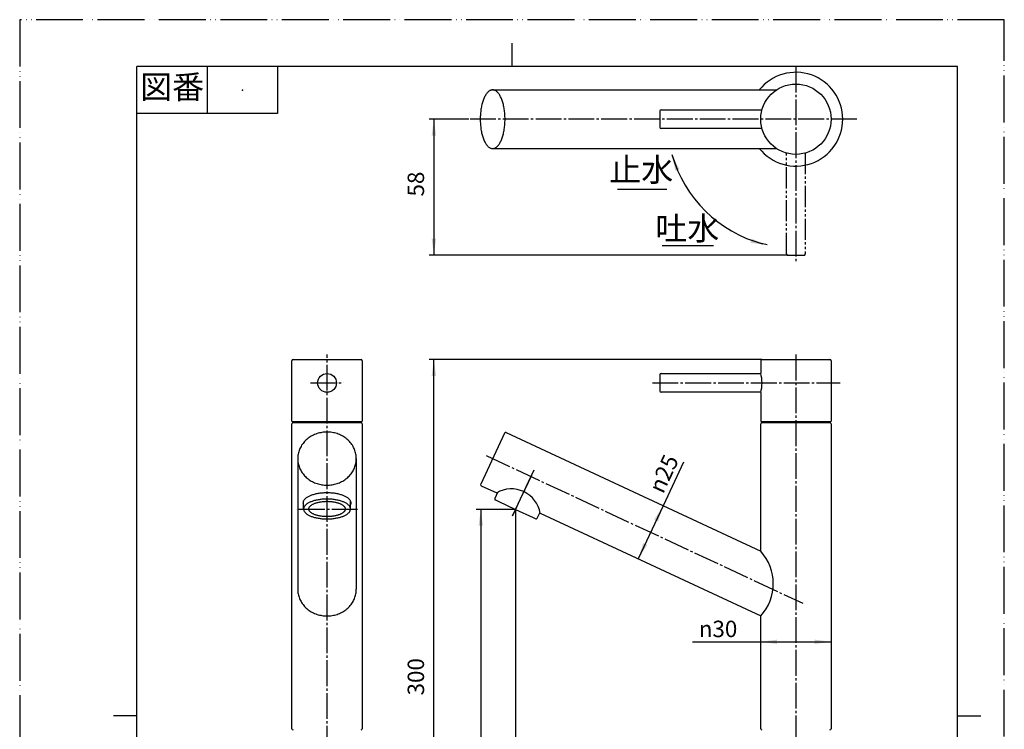
# Model space of a CAD drawing. Units: millimetres. Extents: x 0 to 420, y 0 to 594.
# Drawn here: x 0 to 420, y 291 to 594 of the extents above; entities that cross this region are included whole.
import ezdxf

# ---------------------------------------------------------------- set-up
doc = ezdxf.new("R2010")
doc.units = ezdxf.units.MM
for name, pattern in [('CENTER_DASH_DASH', [14, 9, -1, 1, -1, 1, -1]), ('DASH_CENTER', [14, 11, -1, 1, -1]), ('PHANTOM', [13, 10, -1, 0, -1, 0, -1])]:
    doc.linetypes.add(name, pattern=pattern)
doc.layers.add('1', color=7, linetype='Continuous')
doc.styles.add('CONVERTER_11', font='MS Mincho.ttf', dxfattribs={"width": 0.89})
doc.styles.add('CONVERTER_12', font='txt.shx', dxfattribs={"width": 0.9})
doc.dimstyles.new('ME10_DIM_11', dxfattribs={"dimtxt": 7, "dimasz": 7, "dimexe": 2, "dimexo": 0, "dimgap": 2, "dimtad": 1, "dimdsep": 46, "dimtxsty": 'CONVERTER_12', "dimsah": 1, "dimcen": 0.09, "dimclrd": 2, "dimclre": 2, "dimclrt": 7, "dimadec": 0, "dimazin": 0, "dimtfac": 1, "dimtdec": 4, "dimtix": 1, "dimtmove": 0, "dimatfit": 3, "dimfxl": 1, "dimtolj": 1, "dimtzin": 0, "dimarcsym": 0})
doc.dimstyles.new('ME10_DIM_14', dxfattribs={"dimtxt": 7, "dimasz": 7, "dimexe": 2, "dimexo": 0, "dimgap": 2, "dimtad": 1, "dimdsep": 46, "dimtxsty": 'CONVERTER_12', "dimsah": 1, "dimcen": 0.09, "dimse1": 1, "dimse2": 1, "dimclrd": 2, "dimclre": 2, "dimclrt": 7, "dimadec": 0, "dimazin": 0, "dimtfac": 1, "dimtdec": 4, "dimtix": 1, "dimtmove": 0, "dimatfit": 3, "dimfxl": 1, "dimtolj": 1, "dimtzin": 0, "dimarcsym": 0})
doc.dimstyles.new('ME10_DIM_15', dxfattribs={"dimtxt": 7, "dimasz": 7, "dimexe": 2, "dimexo": 0, "dimgap": 2, "dimtad": 1, "dimdsep": 46, "dimtxsty": 'CONVERTER_12', "dimsah": 1, "dimcen": 0.09, "dimse1": 1, "dimse2": 1, "dimclrd": 2, "dimclre": 2, "dimclrt": 7, "dimadec": 0, "dimazin": 0, "dimtfac": 1, "dimtdec": 4, "dimtix": 1, "dimtmove": 0, "dimatfit": 3, "dimfxl": 1, "dimtolj": 1, "dimtzin": 0, "dimarcsym": 0})
doc.dimstyles.new('ME10_DIM_16', dxfattribs={"dimtxt": 7, "dimasz": 7, "dimexe": 2, "dimexo": 0, "dimgap": 2, "dimtad": 1, "dimdsep": 46, "dimtxsty": 'CONVERTER_12', "dimsah": 1, "dimcen": 0.09, "dimclrd": 2, "dimclre": 2, "dimclrt": 7, "dimadec": 0, "dimazin": 0, "dimtfac": 1, "dimtdec": 4, "dimtix": 1, "dimtmove": 0, "dimatfit": 3, "dimfxl": 1, "dimtolj": 1, "dimtzin": 0, "dimarcsym": 0})
doc.dimstyles.new('ME10_DIM_17', dxfattribs={"dimtxt": 7, "dimasz": 7, "dimexe": 2, "dimexo": 0, "dimgap": 2, "dimtad": 1, "dimdsep": 46, "dimtxsty": 'CONVERTER_12', "dimsah": 1, "dimcen": 0.09, "dimclrd": 2, "dimclre": 2, "dimclrt": 7, "dimadec": 0, "dimazin": 0, "dimtfac": 1, "dimtdec": 4, "dimtix": 1, "dimtmove": 0, "dimatfit": 3, "dimfxl": 1, "dimtolj": 1, "dimtzin": 0, "dimarcsym": 0})
doc.dimstyles.new('ME10_DIM_18', dxfattribs={"dimtxt": 7, "dimasz": 7, "dimexe": 2, "dimexo": 0, "dimgap": 2, "dimtad": 1, "dimdsep": 46, "dimtxsty": 'CONVERTER_12', "dimsah": 1, "dimcen": 0.09, "dimclrd": 2, "dimclre": 2, "dimclrt": 7, "dimadec": 0, "dimazin": 0, "dimtfac": 1, "dimtdec": 4, "dimtix": 1, "dimtmove": 0, "dimatfit": 3, "dimfxl": 1, "dimtolj": 1, "dimtzin": 0, "dimarcsym": 0})
doc.dimstyles.get("Standard").update_dxf_attribs({"dimtxt": 0.18, "dimasz": 0.18, "dimexe": 0.18, "dimexo": 0.0625, "dimgap": 0.09, "dimtad": 0, "dimtih": 1, "dimtoh": 1, "dimdec": 4, "dimzin": 0, "dimdsep": 46, "dimtxsty": 'Standard', "dimcen": 0.09, "dimadec": 0, "dimazin": 0, "dimtfac": 1, "dimtdec": 4, "dimtofl": 0, "dimtmove": 0, "dimatfit": 3, "dimfxl": 1, "dimtolj": 1, "dimtzin": 0, "dimarcsym": 0})

# ---------------------------------------------------------------- blocks, each defined once
blk = doc.blocks.new('開示A4')
at = {"layer": '1', "color": 4, "linetype": 'PHANTOM'}
for p, q in [((210, 297), (0, 297)), ((0, 297), (0, 0)), ((210, 0), (210, 297))]:
    blk.add_line(p, q, dxfattribs=at)
at = {"layer": '1', "color": 2, "linetype": 'Continuous'}
for p, q in [((105, 287), (105, 292)), ((40, 287), (40, 277)), ((55, 287), (55, 277)), ((55, 277), (25, 277)), ((25, 148.5), (20, 148.5)), ((200, 148.5), (205, 148.5))]:
    blk.add_line(p, q, dxfattribs=at)
at = {"layer": '1', "color": 7, "linetype": 'Continuous'}
for p, q in [((25, 148.5), (25, 287)), ((105, 287), (25, 287)), ((200, 287), (105, 287)), ((200, 148.5), (200, 287)), ((25, 10), (25, 148.5)), ((200, 10), (200, 148.5))]:
    blk.add_line(p, q, dxfattribs=at)
at = {"layer": '1', "color": 4}
blk.add_point((47.5, 282), dxfattribs=at)
at = {"layer": '1', "color": 2, "insert": (32.5, 282), "char_height": 5, "attachment_point": 5, "line_spacing_factor": 0.454545, "style": 'CONVERTER_11'}
blk.add_mtext('図番', dxfattribs=at)
blk = doc.blocks.new('30-255A-M11', base_point=(792.08, 2050.82))
at = {"color": 4, "linetype": 'PHANTOM'}
for p, q in [((218.27, 399.6), (211.51, 385.1)), ((211.51, 385.1), (218.27, 399.6)), ((211.51, 385.1), (210.24, 382.38)), ((210.24, 382.38), (211.51, 385.1))]:
    blk.add_line(p, q, dxfattribs=at)
at = {"color": 7, "linetype": 'Continuous'}
for p, q in [((203.86, 392.36), (202.66, 389.78)), ((202.9, 389.12), (204.03, 388.59)), ((220.78, 381.33), (221.99, 383.91)), ((218.99, 381.62), (220.12, 381.09))]:
    blk.add_line(p, q, dxfattribs=at)
at = {"layer": '1', "color": 7, "linetype": 'Continuous'}
for p, q in [((121.1, 385.27), (121.1, 388.77)), ((141.1, 385.27), (141.1, 388.77)), ((204.03, 388.59), (211.51, 385.1)), ((211.51, 385.1), (218.99, 381.62))]:
    blk.add_line(p, q, dxfattribs=at)
for centre, start, end in [((203.11, 389.57), 155, 245), ((220.33, 381.54), 245, 335)]:
    blk.add_arc(centre, 0.5, start, end, dxfattribs=at)
for points, knots in [([(141.06, 385.64), (141.02, 385.77), (140.95, 386.03), (140.75, 386.4), (140.48, 386.75), (140.13, 387.09), (139.73, 387.41), (139.25, 387.72), (138.72, 388.01), (138.13, 388.28), (137.49, 388.52), (136.8, 388.75), (136.07, 388.94), (135.29, 389.11), (134.5, 389.25), (133.67, 389.36), (132.82, 389.43), (131.96, 389.48), (131.1, 389.5), (130.23, 389.48), (129.37, 389.43), (128.53, 389.36), (127.7, 389.25), (126.9, 389.11), (126.13, 388.94), (125.4, 388.75), (124.7, 388.52), (124.07, 388.28), (123.47, 388.01), (122.94, 387.72), (122.47, 387.41), (122.06, 387.09), (121.72, 386.75), (121.45, 386.4), (121.25, 386.03), (121.15, 385.71), (121.1, 385.45), (121.1, 385.33), (121.1, 385.27)], [0, 0, 0, 0, 0.400205, 0.798859, 1.260085, 1.719801, 2.261451, 2.802307, 3.429467, 4.056202, 4.763429, 5.470427, 6.245536, 7.020518, 7.846904, 8.67322, 9.531435, 10.38962, 11.258611, 12.127601, 12.985786, 13.844001, 14.670318, 15.496703, 16.271685, 17.046795, 17.753792, 18.461019, 19.087755, 19.714914, 20.255771, 20.79742, 21.257136, 21.718363, 22.117016, 22.517221, 22.706507, 22.893602, 22.893602, 22.893602, 22.893602]), ([(138.82, 385.56), (138.79, 385.66), (138.73, 385.86), (138.57, 386.14), (138.37, 386.41), (138.1, 386.68), (137.79, 386.93), (137.42, 387.17), (137.01, 387.39), (136.55, 387.6), (136.05, 387.79), (135.51, 387.96), (134.95, 388.11), (134.35, 388.24), (133.73, 388.35), (133.09, 388.44), (132.43, 388.5), (131.77, 388.53), (131.1, 388.55), (130.43, 388.53), (129.76, 388.5), (129.11, 388.44), (128.46, 388.35), (127.84, 388.24), (127.24, 388.11), (126.68, 387.96), (126.14, 387.79), (125.65, 387.6), (125.19, 387.39), (124.78, 387.17), (124.41, 386.93), (124.1, 386.68), (123.83, 386.41), (123.62, 386.14), (123.46, 385.86), (123.37, 385.56), (123.34, 385.27), (123.37, 384.97), (123.46, 384.68), (123.62, 384.39), (123.83, 384.12), (124.1, 383.85), (124.41, 383.6), (124.78, 383.36), (125.19, 383.14), (125.65, 382.93), (126.14, 382.74), (126.68, 382.57), (127.24, 382.42), (127.84, 382.29), (128.46, 382.18), (129.11, 382.1), (129.76, 382.04), (130.43, 382), (131.1, 381.99), (131.77, 382), (132.43, 382.04), (133.09, 382.1), (133.73, 382.18), (134.35, 382.29), (134.95, 382.42), (135.51, 382.57), (136.05, 382.74), (136.55, 382.93), (137.01, 383.14), (137.42, 383.36), (137.79, 383.6), (138.1, 383.85), (138.37, 384.12), (138.58, 384.39), (138.73, 384.68), (138.82, 384.97), (138.86, 385.27), (138.83, 385.46), (138.82, 385.56)], [0, 0, 0, 0, 0.310159, 0.619115, 0.976566, 1.332846, 1.752624, 2.171788, 2.657837, 3.143556, 3.691658, 4.239581, 4.840291, 5.440902, 6.08135, 6.721745, 7.386862, 8.051956, 8.725423, 9.398891, 10.063984, 10.729101, 11.369496, 12.009945, 12.610556, 13.211266, 13.759189, 14.30729, 14.79301, 15.279058, 15.698222, 16.118001, 16.474281, 16.831731, 17.140687, 17.450846, 17.742121, 18.033396, 18.343556, 18.652512, 19.009962, 19.366242, 19.786021, 20.205185, 20.691233, 21.176953, 21.725054, 22.272977, 22.873687, 23.474298, 24.114747, 24.755142, 25.420259, 26.085352, 26.75882, 27.432287, 28.097381, 28.762497, 29.402893, 30.043341, 30.643952, 31.244662, 31.792585, 32.340687, 32.826406, 33.312455, 33.731619, 34.151397, 34.507677, 34.865127, 35.174084, 35.484243, 35.775518, 36.066793, 36.066793, 36.066793, 36.066793]), ([(121.1, 385.27), (121.1, 385.2), (121.1, 385.08), (121.15, 384.82), (121.25, 384.51), (121.45, 384.14), (121.72, 383.79), (122.06, 383.44), (122.47, 383.12), (122.94, 382.81), (123.47, 382.52), (124.07, 382.25), (124.7, 382.01), (125.4, 381.79), (126.13, 381.59), (126.9, 381.42), (127.7, 381.29), (128.53, 381.18), (129.37, 381.1), (130.23, 381.05), (131.1, 381.03), (131.96, 381.05), (132.82, 381.1), (133.67, 381.18), (134.5, 381.29), (135.29, 381.42), (136.07, 381.59), (136.8, 381.79), (137.49, 382.01), (138.13, 382.25), (138.72, 382.52), (139.25, 382.81), (139.73, 383.12), (140.13, 383.44), (140.48, 383.79), (140.75, 384.14), (140.95, 384.51), (141.05, 384.82), (141.09, 385.08), (141.1, 385.2), (141.1, 385.27)], [0, 0, 0, 0, 0.187095, 0.37638, 0.776586, 1.175239, 1.636465, 2.096181, 2.637831, 3.178688, 3.805847, 4.432582, 5.13981, 5.846807, 6.621917, 7.396899, 8.223284, 9.0496, 9.907816, 10.766001, 11.634991, 12.503981, 13.362166, 14.220382, 15.046698, 15.873083, 16.648065, 17.423175, 18.130172, 18.8374, 19.464135, 20.091294, 20.632151, 21.173801, 21.633517, 22.094743, 22.493396, 22.893602, 23.082887, 23.269982, 23.269982, 23.269982, 23.269982]), ([(141.1, 385.27), (141.1, 385.33), (141.09, 385.45), (141.07, 385.58), (141.06, 385.64)], [0, 0, 0, 0, 0.1870949, 0.3763804, 0.3763804, 0.3763804, 0.3763804])]:
    blk.add_open_spline(points, degree=3, knots=knots, dxfattribs=at)
blk = doc.blocks.new('31-85-M1', base_point=(719.94, 172.48))
at = {"layer": '1', "color": 7, "linetype": 'Continuous'}
for p, q in [((116.1, 422.74), (116.1, 448.54)), ((116.6, 449.04), (145.6, 449.04)), ((146.1, 448.54), (146.1, 422.74)), ((316.1, 448.54), (316.1, 443.14)), ((316.6, 449.04), (345.6, 449.04)), ((346.1, 448.54), (346.1, 422.74)), ((316.1, 434.94), (316.1, 422.74)), ((116.3, 422.54), (145.9, 422.54)), ((117.85, 422.54), (117.85, 422.04)), ((144.35, 422.04), (144.35, 422.54)), ((316.3, 422.54), (345.9, 422.54)), ((317.85, 422.54), (317.85, 422.04)), ((344.35, 422.04), (344.35, 422.54))]:
    blk.add_line(p, q, dxfattribs=at)
blk.add_circle((331.1, 551.55), 15, dxfattribs=at)
for centre, radius, start, end in [((116.6, 448.54), 0.5, 90, 180), ((145.6, 448.54), 0.5, 0, 90), ((316.6, 448.54), 0.5, 90, 180), ((345.6, 448.54), 0.5, 0, 90), ((301.67, 439.04), 15, 344.1373, 15.8627), ((116.3, 422.74), 0.2, 180, 270), ((145.9, 422.74), 0.2, 270, 0), ((316.3, 422.74), 0.2, 180, 270), ((316.3, 422.74), 0.2, 180, 270), ((345.9, 422.74), 0.2, 270, 0)]:
    blk.add_arc(centre, radius, start, end, dxfattribs=at)
blk = doc.blocks.new('36-183-M1', base_point=(951.65, -91.65))
at = {"layer": '1', "color": 7, "linetype": 'Continuous'}
for p, q in [((273.1, 555.05), (273.1, 551.8)), ((273.6, 555.55), (316.64, 555.55)), ((273.1, 551.8), (273.1, 548.05)), ((316.64, 547.55), (273.6, 547.55)), ((273.1, 442.54), (273.1, 439.29)), ((273.6, 443.04), (316.13, 443.04)), ((273.1, 439.29), (273.1, 435.54)), ((316.13, 435.04), (273.6, 435.04))]:
    blk.add_line(p, q, dxfattribs=at)
at = {"layer": '1', "color": 2, "linetype": 'CENTER_DASH_DASH'}
for p, q in [((327.1, 494.05), (327.1, 537.09)), ((335.1, 537.09), (335.1, 494.05)), ((327.6, 493.55), (330.85, 493.55)), ((330.85, 493.55), (334.6, 493.55))]:
    blk.add_line(p, q, dxfattribs=at)
at = {"layer": '1', "color": 7, "linetype": 'Continuous'}
blk.add_circle((131.1, 439.04), 4, dxfattribs=at)
for centre, start, end in [((273.6, 555.05), 90, 180), ((273.6, 548.05), 180, 270), ((273.6, 442.54), 90, 180), ((273.6, 435.54), 180, 270)]:
    blk.add_arc(centre, 0.5, start, end, dxfattribs=at)
at = {"layer": '1', "color": 2, "linetype": 'CENTER_DASH_DASH'}
for centre, start, end in [((327.6, 494.05), 180, 270), ((334.6, 494.05), 270, 0)]:
    blk.add_arc(centre, 0.5, start, end, dxfattribs=at)
blk = doc.blocks.new('38-155-M11', base_point=(221.1, -44.96))
at = {"layer": '1', "color": 7, "linetype": 'Continuous'}
for p, q in [((111.1, 149.04), (111.1, 150.54)), ((151.1, 149.04), (111.1, 149.04)), ((111.6, 151.04), (150.6, 151.04)), ((151.1, 150.54), (151.1, 149.04)), ((311.1, 149.04), (311.1, 150.54)), ((351.1, 149.04), (311.1, 149.04)), ((311.6, 151.04), (350.6, 151.04)), ((351.1, 150.54), (351.1, 149.04))]:
    blk.add_line(p, q, dxfattribs=at)
for centre, radius, start, end in [((331.1, 551.55), 20, 0, 141.3178), ((331.1, 551.55), 20, 218.6822, 0), ((111.6, 150.54), 0.5, 90, 180), ((150.6, 150.54), 0.5, 0, 90), ((311.6, 150.54), 0.5, 90, 180), ((350.6, 150.54), 0.5, 0, 90)]:
    blk.add_arc(centre, radius, start, end, dxfattribs=at)
blk = doc.blocks.new('30-250-M1', base_point=(1412.89, 232.43))
at = {"layer": '1', "color": 7, "linetype": 'Continuous'}
for p, q in [((201.75, 564.05), (322.81, 564.05)), ((201.75, 539.05), (322.81, 539.05)), ((116.1, 291.54), (116.1, 421.54)), ((145.6, 422.04), (116.6, 422.04)), ((146.1, 421.54), (146.1, 291.54)), ((316.1, 368.63), (316.1, 421.54)), ((345.6, 422.04), (316.6, 422.04)), ((346.1, 421.54), (346.1, 291.54)), ((206.82, 417.63), (196.68, 395.88)), ((207.48, 417.87), (316.1, 367.23)), ((118.6, 406.76), (118.6, 351.01)), ((143.6, 406.76), (143.6, 351.01)), ((196.92, 395.22), (203.49, 392.15)), ((222.07, 383.49), (316.1, 339.64)), ((316.1, 367.23), (316.1, 368.63)), ((316.1, 291.54), (316.1, 339.64))]:
    blk.add_line(p, q, dxfattribs=at)
for centre, radius, start, end in [((116.6, 421.54), 0.5, 90, 180), ((145.6, 421.54), 0.5, 0, 90), ((316.6, 421.54), 0.5, 90, 180), ((345.6, 421.54), 0.5, 0, 90), ((207.27, 417.42), 0.5, 65, 155), ((197.13, 395.67), 0.5, 155, 245), ((209.75, 381.34), 12.5, 9.9152, 120.0848), ((301.01, 353.43), 20.44, 317.5733, 42.4267), ((116.6, 291.54), 0.5, 180, 270), ((145.6, 291.54), 0.5, 270, 360), ((316.6, 291.54), 0.5, 180, 270), ((345.6, 291.54), 0.5, 270, 360)]:
    blk.add_arc(centre, radius, start, end, dxfattribs=at)
for points, knots in [([(201.28, 564), (201.12, 563.95), (200.8, 563.87), (200.33, 563.61), (199.9, 563.27), (199.47, 562.84), (199.07, 562.34), (198.68, 561.74), (198.32, 561.08), (197.98, 560.34), (197.68, 559.54), (197.4, 558.67), (197.16, 557.76), (196.94, 556.79), (196.77, 555.8), (196.63, 554.76), (196.54, 553.71), (196.48, 552.63), (196.46, 551.55), (196.48, 550.47), (196.54, 549.39), (196.63, 548.33), (196.77, 547.3), (196.94, 546.3), (197.16, 545.33), (197.4, 544.42), (197.68, 543.55), (197.98, 542.76), (198.32, 542.02), (198.68, 541.36), (199.07, 540.76), (199.47, 540.25), (199.9, 539.82), (200.33, 539.49), (200.8, 539.23), (201.19, 539.11), (201.51, 539.05), (201.67, 539.05), (201.75, 539.05)], [0, 0, 0, 0, 0.500257, 0.998573, 1.575106, 2.149751, 2.826813, 3.502884, 4.286833, 5.070252, 5.954287, 6.838033, 7.80692, 8.775648, 9.808629, 10.841525, 11.914294, 12.987025, 14.073263, 15.159501, 16.232232, 17.305002, 18.337897, 19.370879, 20.339606, 21.308493, 22.19224, 23.076274, 23.859693, 24.643643, 25.319713, 25.996775, 26.571421, 27.147953, 27.64627, 28.146527, 28.383133, 28.617002, 28.617002, 28.617002, 28.617002]), ([(201.75, 564.05), (201.67, 564.05), (201.51, 564.04), (201.36, 564.01), (201.28, 564)], [0, 0, 0, 0, 0.2338686, 0.4704754, 0.4704754, 0.4704754, 0.4704754]), ([(201.75, 539.05), (201.83, 539.05), (201.98, 539.05), (202.3, 539.11), (202.7, 539.23), (203.16, 539.49), (203.6, 539.82), (204.03, 540.25), (204.43, 540.76), (204.82, 541.36), (205.17, 542.02), (205.51, 542.76), (205.82, 543.55), (206.1, 544.42), (206.34, 545.33), (206.55, 546.3), (206.72, 547.3), (206.86, 548.33), (206.96, 549.39), (207.02, 550.47), (207.04, 551.55), (207.02, 552.63), (206.96, 553.71), (206.86, 554.76), (206.72, 555.8), (206.55, 556.79), (206.34, 557.76), (206.1, 558.67), (205.82, 559.54), (205.51, 560.34), (205.17, 561.08), (204.82, 561.74), (204.43, 562.34), (204.03, 562.84), (203.6, 563.27), (203.16, 563.61), (202.7, 563.86), (202.3, 563.98), (201.98, 564.04), (201.83, 564.04), (201.75, 564.05)], [0, 0, 0, 0, 0.233869, 0.470475, 0.970732, 1.469049, 2.045581, 2.620227, 3.297289, 3.973359, 4.757309, 5.540728, 6.424762, 7.308509, 8.277396, 9.246123, 10.279105, 11.312, 12.38477, 13.457501, 14.543739, 15.629977, 16.702708, 17.775477, 18.808373, 19.841354, 20.810082, 21.778969, 22.662715, 23.54675, 24.330169, 25.114118, 25.790189, 26.467251, 27.041896, 27.618429, 28.116745, 28.617002, 28.853609, 29.087477, 29.087477, 29.087477, 29.087477]), ([(143.55, 407.74), (143.51, 408.07), (143.43, 408.73), (143.18, 409.7), (142.86, 410.64), (142.44, 411.56), (141.93, 412.44), (141.34, 413.27), (140.68, 414.06), (139.94, 414.79), (139.13, 415.45), (138.27, 416.05), (137.35, 416.58), (136.38, 417.04), (135.37, 417.42), (134.33, 417.71), (133.27, 417.93), (132.19, 418.06), (131.1, 418.1), (130.01, 418.06), (128.93, 417.93), (127.86, 417.71), (126.82, 417.42), (125.82, 417.04), (124.85, 416.58), (123.93, 416.05), (123.06, 415.45), (122.26, 414.79), (121.52, 414.06), (120.85, 413.27), (120.26, 412.44), (119.76, 411.56), (119.34, 410.64), (119.01, 409.7), (118.77, 408.73), (118.65, 407.91), (118.6, 407.25), (118.6, 406.92), (118.6, 406.76)], [0, 0, 0, 0, 0.992507, 1.984954, 2.986546, 3.988032, 5.00337, 6.018575, 7.050521, 8.082327, 9.131659, 10.180862, 11.246274, 12.311582, 13.389925, 14.468195, 15.554889, 16.641547, 17.731115, 18.820683, 19.90734, 20.994034, 22.072304, 23.150647, 24.215955, 25.281367, 26.33057, 27.379902, 28.411708, 29.443654, 30.458859, 31.474197, 32.475683, 33.477275, 34.469722, 35.462229, 35.957606, 36.451828, 36.451828, 36.451828, 36.451828]), ([(143.6, 406.76), (143.6, 406.92), (143.59, 407.25), (143.56, 407.58), (143.55, 407.74)], [0, 0, 0, 0, 0.4942221, 0.9895992, 0.9895992, 0.9895992, 0.9895992]), ([(118.6, 406.76), (118.6, 406.59), (118.6, 406.26), (118.65, 405.6), (118.77, 404.78), (119.01, 403.81), (119.34, 402.87), (119.76, 401.95), (120.26, 401.08), (120.85, 400.24), (121.52, 399.46), (122.26, 398.73), (123.06, 398.06), (123.93, 397.46), (124.85, 396.93), (125.82, 396.47), (126.82, 396.1), (127.86, 395.8), (128.93, 395.59), (130.01, 395.46), (131.1, 395.41), (132.19, 395.46), (133.27, 395.59), (134.33, 395.8), (135.37, 396.1), (136.38, 396.47), (137.35, 396.93), (138.27, 397.46), (139.13, 398.06), (139.94, 398.73), (140.68, 399.46), (141.34, 400.24), (141.93, 401.08), (142.44, 401.95), (142.86, 402.87), (143.18, 403.81), (143.42, 404.78), (143.54, 405.6), (143.59, 406.26), (143.59, 406.59), (143.6, 406.76)], [0, 0, 0, 0, 0.494222, 0.989599, 1.982106, 2.974553, 3.976145, 4.977631, 5.992969, 7.008174, 8.04012, 9.071926, 10.121258, 11.170462, 12.235873, 13.301181, 14.379524, 15.457794, 16.544488, 17.631146, 18.720714, 19.810282, 20.896939, 21.983633, 23.061904, 24.140246, 25.205554, 26.270966, 27.32017, 28.369501, 29.401308, 30.433253, 31.448458, 32.463796, 33.465282, 34.466874, 35.459322, 36.451828, 36.947205, 37.441427, 37.441427, 37.441427, 37.441427]), ([(141.1, 386.87), (141.14, 386.96), (141.23, 387.14), (141.32, 387.46), (141.36, 387.82), (141.32, 388.21), (141.19, 388.6), (140.99, 388.98), (140.71, 389.34), (140.36, 389.69), (139.94, 390.02), (139.45, 390.34), (138.91, 390.63), (138.3, 390.91), (137.65, 391.16), (136.94, 391.39), (136.19, 391.59), (135.4, 391.76), (134.58, 391.9), (133.73, 392.01), (132.87, 392.09), (131.98, 392.14), (131.1, 392.16), (130.21, 392.14), (129.33, 392.09), (128.46, 392.01), (127.61, 391.9), (126.79, 391.76), (126, 391.59), (125.26, 391.39), (124.54, 391.16), (123.89, 390.91), (123.28, 390.63), (122.74, 390.34), (122.25, 390.02), (121.84, 389.69), (121.48, 389.34), (121.21, 388.98), (121, 388.6), (120.88, 388.21), (120.83, 387.82), (120.87, 387.57), (120.89, 387.44)], [0, 0, 0, 0, 0.302952, 0.608795, 0.994029, 1.379264, 1.789475, 2.198094, 2.670851, 3.14206, 3.697251, 4.251629, 4.894467, 5.536871, 6.261779, 6.986451, 7.780939, 8.575295, 9.42234, 10.269315, 11.148985, 12.028625, 12.91934, 13.810055, 14.689695, 15.569365, 16.41634, 17.263385, 18.057741, 18.852229, 19.576901, 20.301809, 20.944213, 21.587051, 22.141429, 22.69662, 23.167829, 23.640586, 24.049205, 24.459416, 24.844651, 25.229885, 25.229885, 25.229885, 25.229885]), ([(120.89, 387.44), (120.91, 387.34), (120.96, 387.14), (121.05, 386.96), (121.1, 386.87)], [0, 0, 0, 0, 0.3058424, 0.6087947, 0.6087947, 0.6087947, 0.6087947]), ([(118.6, 351.01), (118.6, 350.84), (118.6, 350.51), (118.65, 349.85), (118.77, 349.03), (119.01, 348.06), (119.34, 347.11), (119.76, 346.19), (120.26, 345.31), (120.85, 344.47), (121.52, 343.68), (122.26, 342.95), (123.06, 342.28), (123.93, 341.68), (124.85, 341.15), (125.82, 340.69), (126.82, 340.31), (127.86, 340.01), (128.93, 339.8), (130.01, 339.67), (131.1, 339.63), (132.19, 339.67), (133.27, 339.8), (134.33, 340.01), (135.37, 340.31), (136.38, 340.69), (137.35, 341.15), (138.27, 341.68), (139.13, 342.28), (139.94, 342.95), (140.68, 343.68), (141.34, 344.47), (141.93, 345.31), (142.44, 346.19), (142.86, 347.11), (143.18, 348.06), (143.42, 349.03), (143.54, 349.85), (143.59, 350.51), (143.59, 350.84), (143.6, 351.01)], [0, 0, 0, 0, 0.495717, 0.992585, 1.987979, 2.983315, 3.987515, 4.991613, 6.009141, 7.02654, 8.060179, 9.093682, 10.144194, 11.194582, 12.260708, 13.326733, 14.40542, 15.484035, 16.570837, 17.657602, 18.747196, 19.836789, 20.923554, 22.010356, 23.088971, 24.167658, 25.233683, 26.299809, 27.350197, 28.400709, 29.434212, 30.467851, 31.48525, 32.502778, 33.506876, 34.511076, 35.506412, 36.501806, 36.998674, 37.494391, 37.494391, 37.494391, 37.494391])]:
    blk.add_open_spline(points, degree=3, knots=knots, dxfattribs=at)
blk = doc.blocks.new('*D14')
at = {"layer": '1', "color": 2, "linetype": 'Continuous'}
for p, q in [((316.6, 449.04), (174.68, 449.04)), ((176.68, 149.04), (176.68, 449.04)), ((311.1, 149.04), (174.68, 149.04))]:
    blk.add_line(p, q, dxfattribs=at)
at = {"layer": '1', "color": 2}
for points in [[(177.6, 442.04), (175.75, 442.04), (176.68, 449.04)], [(175.75, 156.04), (177.6, 156.04), (176.68, 149.04)]]:
    blk.add_solid(points, dxfattribs=at)
at = {"layer": '1', "color": 7, "insert": (174.68, 305.75), "char_height": 7, "attachment_point": 7, "rotation": 90, "line_spacing_factor": 0.60024, "style": 'CONVERTER_12'}
blk.add_mtext('300', dxfattribs=at)
blk = doc.blocks.new('*D17')
at = {"layer": '1', "color": 2, "linetype": 'Continuous'}
for p, q in [((287.02, 328.62), (316.1, 328.62)), ((316.1, 328.62), (346.1, 328.62))]:
    blk.add_line(p, q, dxfattribs=at)
at = {"layer": '1', "color": 2}
for points in [[(323.1, 329.54), (323.1, 327.7), (316.1, 328.62)], [(339.1, 327.7), (339.1, 329.54), (346.1, 328.62)]]:
    blk.add_solid(points, dxfattribs=at)
at = {"layer": '1', "color": 7, "insert": (289.68, 330.62), "char_height": 7, "attachment_point": 7, "rotation": 0.0001, "line_spacing_factor": 0.60024, "style": 'CONVERTER_12'}
blk.add_mtext('\\C7;{\\Fgdt;n}\\C7;30', dxfattribs=at)
blk = doc.blocks.new('*D18')
at = {"layer": '1', "color": 2, "linetype": 'Continuous'}
for p, q in [((283.12, 405.27), (274.44, 386.65)), ((274.44, 386.65), (263.87, 364))]:
    blk.add_line(p, q, dxfattribs=at)
at = {"layer": '1', "color": 2}
for points in [[(272.31, 379.92), (270.64, 380.7), (274.44, 386.65)], [(265.99, 370.73), (267.67, 369.95), (263.87, 364)]]:
    blk.add_solid(points, dxfattribs=at)
at = {"layer": '1', "color": 7, "insert": (274.44, 391.4), "char_height": 7, "attachment_point": 7, "rotation": 65, "line_spacing_factor": 0.60024, "style": 'CONVERTER_12'}
blk.add_mtext('\\C7;{\\Fgdt;n}\\C7;25', dxfattribs=at)
blk = doc.blocks.new('*D19')
at = {"layer": '1', "color": 2, "linetype": 'Continuous'}
for p, q in [((211.51, 385.1), (194.68, 385.1)), ((196.68, 385.1), (196.68, 149.04)), ((311.1, 149.04), (194.68, 149.04))]:
    blk.add_line(p, q, dxfattribs=at)
at = {"layer": '1', "color": 2}
for points in [[(197.6, 378.1), (195.75, 378.1), (196.68, 385.1)], [(195.75, 156.04), (197.6, 156.04), (196.68, 149.04)]]:
    blk.add_solid(points, dxfattribs=at)
at = {"layer": '1', "color": 7, "insert": (194.68, 258.67), "char_height": 7, "attachment_point": 7, "rotation": 90, "line_spacing_factor": 0.60024, "style": 'CONVERTER_12'}
blk.add_mtext('236', dxfattribs=at)
blk = doc.blocks.new('*D20')
at = {"layer": '1', "color": 2, "linetype": 'Continuous'}
for p, q in [((211.51, 383.6), (211.51, 206.04)), ((331.1, 85.04), (331.1, 210.04)), ((211.51, 208.04), (331.1, 208.04))]:
    blk.add_line(p, q, dxfattribs=at)
at = {"layer": '1', "color": 2}
for points in [[(218.51, 208.96), (218.51, 207.12), (211.51, 208.04)], [(324.1, 207.12), (324.1, 208.96), (331.1, 208.04)]]:
    blk.add_solid(points, dxfattribs=at)
at = {"layer": '1', "color": 7, "insert": (258.32, 210.04), "char_height": 7, "attachment_point": 7, "rotation": 0.0001, "line_spacing_factor": 0.60024, "style": 'CONVERTER_12'}
blk.add_mtext('120', dxfattribs=at)
blk = doc.blocks.new('*D21')
at = {"layer": '1', "color": 2, "linetype": 'Continuous'}
for p, q in [((191.6, 551.55), (174.68, 551.55)), ((176.68, 551.55), (176.68, 493.55)), ((327.6, 493.55), (174.68, 493.55))]:
    blk.add_line(p, q, dxfattribs=at)
at = {"layer": '1', "color": 2}
for points in [[(177.6, 544.55), (175.75, 544.55), (176.68, 551.55)], [(175.75, 500.55), (177.6, 500.55), (176.68, 493.55)]]:
    blk.add_solid(points, dxfattribs=at)
at = {"layer": '1', "color": 7, "insert": (174.68, 518.58), "char_height": 7, "attachment_point": 7, "rotation": 90, "line_spacing_factor": 0.60024, "style": 'CONVERTER_12'}
blk.add_mtext('58', dxfattribs=at)

msp = doc.modelspace()

# ---------------------------------------------------------------- linework, layer by layer
at = {"color": 2, "linetype": 'DASH_CENTER'}
msp.add_line((199.028, 408.024), (334.097, 345.041), dxfattribs=at)
at = {"layer": '1', "color": 2, "linetype": 'DASH_CENTER'}
for p, q in [((331.097, 574), (331.097, 490.547)), ((357.097, 551.547), (191.597, 551.547)), ((131.097, 85.761), (131.097, 451.126)), ((331.097, 451.126), (331.097, 95.041)), ((124.097, 439.036), (138.097, 439.036)), ((269.926, 439.036), (349.926, 439.036)), ((219.329, 401.868), (210.242, 382.383)), ((144.097, 385.102), (118.097, 385.102))]:
    msp.add_line(p, q, dxfattribs=at)
at = {"layer": '1', "color": 2, "linetype": 'Continuous'}
for p, q in [((255, 521.704), (276, 521.704)), ((274, 497.704), (296, 497.704)), ((211.51, 385.102), (211.51, 383.602))]:
    msp.add_line(p, q, dxfattribs=at)
msp.add_arc((331.097, 551.547), 55, 195.92817, 255, dxfattribs=at)
at = {"layer": '1', "color": 2}
for points in [[(281.423, 530.167), (279.686, 529.55), (278.209, 536.454)], [(311.804, 498.762), (312.256, 500.549), (318.815, 497.936)]]:
    msp.add_solid(points, dxfattribs=at)

# ---------------------------------------------------------------- block references
for name, p in [('31-85-M1', (719.944, 172.484)), ('30-250-M1', (1412.886, 232.432)), ('36-183-M1', (951.654, -91.646))]:
    msp.add_blockref(name, p)
at = {"layer": '1', "xscale": 2, "yscale": 2, "zscale": 2}
msp.add_blockref('開示A4', (0, 0), dxfattribs=at)
at = {"layer": '1'}
for name, p in [('38-155-M11', (221.097, -44.959)), ('30-255A-M11', (792.084, 2050.824))]:
    msp.add_blockref(name, p, dxfattribs=at)

# ---------------------------------------------------------------- texts
at = {"layer": '1', "color": 7, "char_height": 10, "attachment_point": 5, "line_spacing_factor": 0.545455, "style": 'CONVERTER_11'}
for s, insert in [('止水', (265.121, 528.704)), ('吐水', (284.767, 503.704))]:
    msp.add_mtext(s, dxfattribs=dict(at, insert=insert))

# ---------------------------------------------------------------- dimensions: what is measured, and where the dimension line sits
at = {"layer": '1'}
for base, p1, p2, dimstyle, picture, middle in [((176.676, 551.547), (327.597, 493.547), (191.597, 551.547), 'ME10_DIM_18', '*D21', (171.176, 523.827)), ((176.6758, 149.041), (316.5972, 449.0364), (311.0972, 149.041), 'ME10_DIM_11', '*D14', (171.1758, 314.1515))]:
    dim = msp.add_linear_dim(base=base, p1=p1, p2=p2, angle=90, dimstyle=dimstyle, dxfattribs=at)
    dim.commit()
    dim.dimension.update_dxf_attribs({"geometry": picture, "text_midpoint": middle, "text_rotation": 90})
dim = msp.add_linear_dim(base=(274.437, 386.653), p1=(316.097, 339.642), p2=(316.097, 367.227), angle=245, dimstyle='ME10_DIM_15', override={"dimpost": '{\\Fgdt;n}<>'}, dxfattribs=at)
dim.commit()
dim.dimension.update_dxf_attribs({"geometry": '*D18', "text_midpoint": (274.141, 399.033), "text_rotation": 245})
dim = msp.add_linear_dim(base=(196.676, 385.102), p1=(311.097, 149.041), p2=(211.51, 385.102), angle=90, text='236', dimstyle='ME10_DIM_16', dxfattribs=at)
dim.commit()
dim.dimension.update_dxf_attribs({"geometry": '*D19', "text_midpoint": (191.176, 267.071), "text_rotation": 90})
dim = msp.add_linear_dim(base=(211.51, 208.041), p1=(331.097, 85.041), p2=(211.51, 383.602), text='120', dimstyle='ME10_DIM_17', dxfattribs=at)
dim.commit()
dim.dimension.update_dxf_attribs({"geometry": '*D20', "text_midpoint": (265.669, 213.541), "text_rotation": 0.00014})
dim = msp.add_linear_dim(base=(316.097, 328.621), p1=(346.097, 291.541), p2=(316.097, 339.642), dimstyle='ME10_DIM_14', override={"dimpost": '{\\Fgdt;n}<>'}, dxfattribs=at)
dim.commit()
dim.dimension.update_dxf_attribs({"geometry": '*D17', "text_midpoint": (296.469, 334.121), "text_rotation": 0.00014})

# ---------------------------------------------------------------- leaders
at = {"layer": '1', "color": 2, "linetype": 'Continuous', "has_arrowhead": 0}
for points in [[(278.209, 536.454), (280.557, 529.852)], [(318.815, 497.936), (316.366, 498.557)]]:
    msp.add_leader(points, dimstyle='Standard', dxfattribs=at)

doc.saveas('drawing.dxf')
